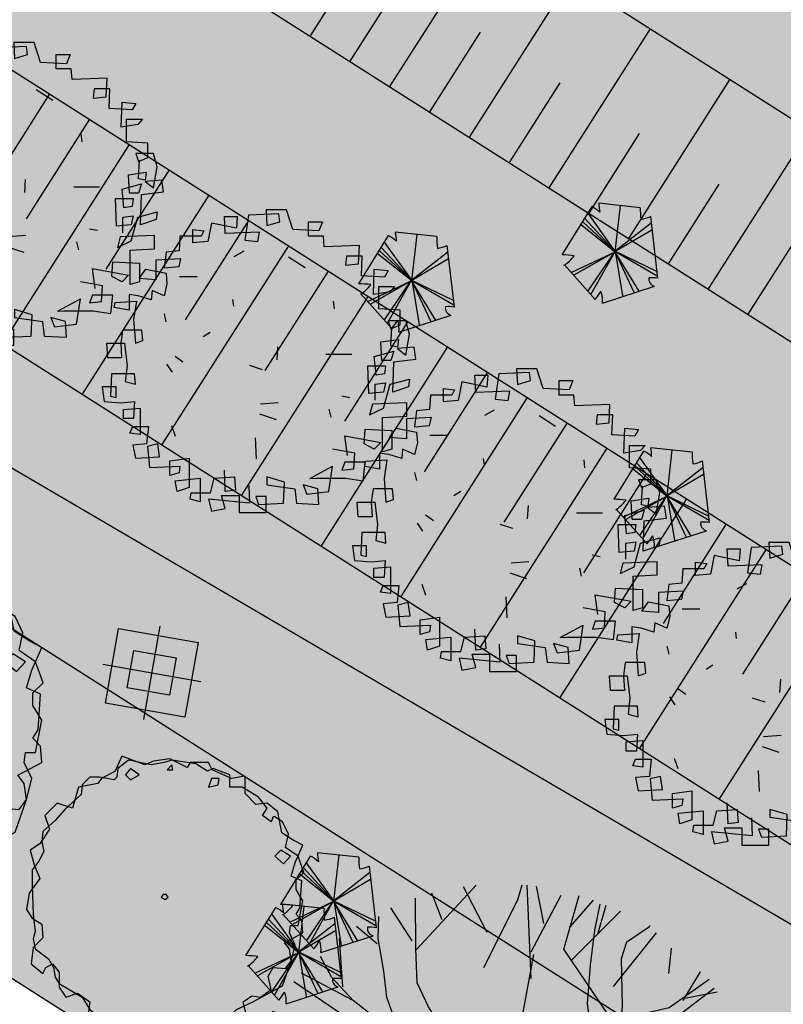
# Model space of a CAD drawing. Extents: x 165 to 2451, y -543 to 1531.
# Drawn here: x 1158 to 1175, y 596 to 617 of the extents above; entities that cross this region are included whole.
import ezdxf

# ---------------------------------------------------------------- set-up
doc = ezdxf.new("R2010")
doc.units = 0
doc.layers.get('0').update_dxf_attribs({"linetype": 'CONTINUOUS'})
for name, color, linetype in [('01', 1, 'CONTINUOUS'), ('02', 2, 'CONTINUOUS'), ('03', 3, 'CONTINUOUS'), ('BEBEDOUROS', 140, 'CONTINUOUS'), ('COR-GRAMA', 83, 'CONTINUOUS'), ('COR-SAIBRO', 43, 'CONTINUOUS'), ('FLORIFERAS', 220, 'CONTINUOUS'), ('FUTIFERAS', 40, 'CONTINUOUS'), ('IMAGEM_RASTER', 8, 'CONTINUOUS'), ('MONUMENTAIS', 120, 'CONTINUOUS'), ('PISTA', 5, 'CONTINUOUS'), ('POSTE_5', 2, 'CONTINUOUS'), ('PROJETO_INTERSEÇÃO', 140, 'CONTINUOUS'), ('TALUDE', 5, 'CONTINUOUS'), ('ÁRVORESAREMOVER', 73, 'CONTINUOUS')]:
    doc.layers.add(name, color=color, linetype=linetype)
doc.styles.add('ATTR', font='romans.shx', dxfattribs={"width": 0.8, "height": 0.7})
picture_1 = doc.add_image_def('image1.jpg', size_in_pixel=(6886, 3383))

# ---------------------------------------------------------------- blocks, each defined once
blk = doc.blocks.new('POSTE_5M')
at = {"layer": 'POSTE_5'}
blk.add_hatch(color=256, dxfattribs=at).paths.add_polyline_path([(-0.455, 0.399), (0.455, 0.399), (0.455, -0.405), (-0.455, -0.405)])
for p, q in [((0, 0.999), (0, -1.005)), ((-1.055, -0.003), (1.055, -0.003))]:
    blk.add_line(p, q, dxfattribs=at)
for points in [[(-0.855, 0.799), (0.855, 0.799), (0.855, -0.805), (-0.855, -0.805)], [(-0.455, 0.399), (0.455, 0.399), (0.455, -0.405), (-0.455, -0.405)]]:
    blk.add_lwpolyline(points, close=True, dxfattribs=at)
blk = doc.blocks.new('POSTE5M')
at = {"layer": 'BEBEDOUROS'}
blk.add_blockref('POSTE_5M', (0, 0.003), dxfattribs=at)
blk = doc.blocks.new('MONUMETAL')
at = {"layer": 'MONUMENTAIS'}
for p, q in [((-0.94, 2.117), (-0.303, 2.806)), ((-0.185, 2.302), (-0.438, 2.79)), ((0.146, 2.65), (0.192, 2.811)), ((0.288, 1.804), (0.244, 2.806)), ((0.423, 2.398), (0.343, 2.795)), ((-0.947, 2.13), (-0.951, 2.668)), ((-0.666, 2.435), (-0.776, 2.721)), ((-0.22, 1.924), (0.146, 2.65)), ((0.288, 2.094), (0.607, 2.702)), ((0.637, 2.122), (0.801, 2.697)), ((0.703, 2.356), (0.954, 2.646)), ((-0.987, 2.21), (-1.216, 2.564)), ((1.024, 2.603), (0.965, 2.326)), ((1, 2.284), (1.092, 2.592)), ((-1.349, 2.471), (-1.356, 2.235)), ((0.722, 2.006), (1.244, 2.528)), ((-1.363, 2.18), (-1.582, 2.366)), ((0.965, 2.326), (0.918, 1.95)), ((1.31, 2.201), (1.554, 2.364)), ((1.554, 2.364), (1.562, 2.379)), ((-1.73, 1.717), (-1.764, 2.235)), ((-1.356, 2.235), (-1.293, 1.886)), ((1.169, 1.722), (1.629, 2.295)), ((-0.935, 1.761), (-0.947, 2.13)), ((1.114, 1.416), (0.637, 2.122)), ((1.253, 2.021), (1.31, 2.201)), ((1.761, 1.86), (1.789, 2.133)), ((-1.848, 1.818), (-1.967, 2.042)), ((0.021, 0.472), (0.317, 2.065)), ((1.266, 1.507), (1.253, 2.021)), ((0.918, 1.95), (0.886, 1.538)), ((-1.626, 1.574), (-2.173, 1.866)), ((-1.617, 1.572), (-1.848, 1.818)), ((-1.293, 1.886), (-1.26, 1.606)), ((1.764, 1.497), (2.195, 1.8)), ((1.914, 1.572), (2.102, 1.878)), ((-1.502, 1.263), (-2.255, 1.771)), ((-0.812, 1.505), (-0.935, 1.761)), ((1.825, 1.383), (2.247, 1.705)), ((-1.26, 1.606), (-1.185, 1.402)), ((1.896, 1.59), (2.279, 1.663)), ((-1.353, 1.364), (-1.617, 1.572)), ((-0.612, 1.188), (-0.812, 1.505)), ((0.886, 1.538), (0.916, 1.303)), ((1.213, 1.018), (1.266, 1.507)), ((1.517, 1.441), (1.764, 1.497)), ((-1.921, 1.278), (-2.482, 1.455)), ((-1.185, 1.402), (-1.002, 1.179)), ((1.296, 1.127), (1.814, 1.372)), ((-1.932, 1.282), (-2.696, 1.036)), ((-2.316, 1.184), (-2.539, 1.358)), ((-1.671, 1.203), (-1.921, 1.278)), ((-1.077, 1.122), (-1.353, 1.364)), ((0.916, 1.303), (0.74, 1.116)), ((2.169, 0.976), (2.451, 1.361)), ((-1.391, 1.064), (-1.671, 1.203)), ((-1.502, 1.263), (-1.36, 1.128)), ((-1.002, 1.179), (-0.823, 0.977)), ((-0.274, 0.79), (-0.612, 1.188)), ((2.313, 1.172), (2.537, 1.251)), ((-1.042, 0.828), (-1.391, 1.064)), ((-1.36, 1.128), (-1.154, 1.011)), ((-0.837, 0.856), (-1.077, 1.122)), ((0.74, 1.116), (0.591, 0.922)), ((-2.367, 0.812), (-2.712, 0.998)), ((-1.716, 0.935), (-2.609, 1.051)), ((-1.154, 1.011), (-1.019, 0.847)), ((-0.823, 0.977), (-0.696, 0.784)), ((1.169, 0.593), (1.213, 1.018)), ((1.988, 0.574), (2.169, 0.976)), ((2.196, 0.946), (2.446, 0.983)), ((2.353, 0.992), (2.708, 0.843)), ((2.446, 0.983), (2.637, 1.035)), ((2.544, 0.904), (2.659, 0.978)), ((-2.625, 0.675), (-2.758, 0.873)), ((-1.716, 0.935), (-1.537, 0.837)), ((-1.019, 0.847), (-0.881, 0.744)), ((-0.809, 0.746), (-0.837, 0.856)), ((0.591, 0.922), (0.493, 0.624)), ((-2.454, 0.613), (-2.8, 0.74)), ((-2.004, 0.568), (-2.367, 0.812)), ((-1.537, 0.837), (-1.348, 0.792)), ((-1.348, 0.792), (-1.142, 0.664)), ((-0.741, 0.591), (-1.042, 0.828)), ((-0.881, 0.744), (-0.809, 0.746)), ((-0.696, 0.784), (-0.611, 0.624)), ((-0.07, 0.564), (-0.274, 0.79)), ((-1.387, 0.708), (-1.692, 0.61)), ((-1.232, 0.625), (-1.387, 0.708)), ((-1.142, 0.664), (-0.986, 0.528)), ((2.229, -0.426), (2.745, 0.724)), ((-2.454, 0.613), (-2.845, 0.565)), ((-2.22, 0.188), (-2.454, 0.613)), ((-2.002, 0.536), (-2.394, 0.449)), ((-1.692, 0.61), (-2.002, 0.536)), ((-1.008, 0.458), (-1.232, 0.625)), ((-0.986, 0.528), (-0.749, 0.408)), ((-0.638, 0.399), (-0.741, 0.591)), ((-0.611, 0.624), (-0.433, 0.415)), ((0.018, 0.327), (-0.07, 0.564)), ((0.493, 0.624), (0.387, 0.312)), ((1.113, 0.299), (1.169, 0.593)), ((1.842, -0.042), (1.988, 0.574)), ((-2.394, 0.449), (-2.856, 0.514)), ((-0.939, 0.356), (-1.008, 0.458)), ((2.604, 0.391), (2.801, 0.488)), ((-2.911, 0.081), (-0.998, 0.365)), ((-0.998, 0.365), (-0.939, 0.356)), ((-0.749, 0.408), (-0.638, 0.399)), ((-0.433, 0.415), (-0.283, 0.223)), ((0.225, -0.061), (0.018, 0.327)), ((2.695, 0.229), (2.827, 0.333)), ((-2.598, 0.136), (-2.894, 0.283)), ((-1.256, 0.227), (-1.546, 0.179)), ((-1.102, 0.256), (-1.256, 0.227)), ((-0.781, 0.243), (-1.102, 0.256)), ((-0.57, 0.179), (-0.781, 0.243)), ((-0.283, 0.223), (-0.135, 0.074)), ((0.387, 0.312), (0.331, 0.124)), ((1.033, 0.114), (1.113, 0.299)), ((2.547, 0.182), (2.836, 0.264)), ((2.604, 0.218), (2.849, 0.12)), ((-2.42, 0.148), (-2.914, -0.134)), ((-1.722, 0.122), (-2.115, -0.064)), ((-1.546, 0.179), (-1.722, 0.122)), ((-0.345, 0.058), (-0.57, 0.179)), ((0.331, 0.124), (0.372, 0.003)), ((0.656, 0), (1.033, 0.114)), ((-1.728, 0.094), (-1.896, -0.102)), ((-0.133, -0.115), (-0.345, 0.058)), ((-0.135, 0.074), (0, 0)), ((0, 0), (0.107, -0.126)), ((0.372, 0.003), (0.656, 0)), ((-2.115, -0.064), (-2.895, -0.407)), ((-1.896, -0.102), (-2.204, -0.323)), ((0.265, -0.234), (0.225, -0.061)), ((0.382, -0.251), (0.944, -0.097)), ((0.944, -0.097), (1.21, -0.035)), ((1.797, -0.622), (1.842, -0.042)), ((2.811, -0.091), (2.679, -0.106)), ((-1.451, -0.192), (-2.78, -0.939)), ((-0.503, -0.377), (-1.451, -0.192)), ((-0.009, -0.289), (-0.133, -0.115)), ((0.107, -0.126), (0.265, -0.234)), ((2.517, -0.172), (2.251, -0.407)), ((2.679, -0.106), (2.517, -0.172)), ((-2.434, -0.219), (-2.898, -0.23)), ((-0.069, -0.341), (-0.009, -0.289)), ((0.208, -0.285), (0.382, -0.251)), ((0.335, -0.463), (0.208, -0.285)), ((-2.397, -0.415), (-2.884, -0.487)), ((-2.204, -0.323), (-2.838, -0.728)), ((-0.821, -0.382), (-0.651, -0.39)), ((-0.651, -0.39), (-0.385, -0.366)), ((-0.385, -0.366), (-0.155, -0.359)), ((-0.155, -0.359), (-0.069, -0.341)), ((2.251, -0.407), (1.939, -0.763)), ((-2.714, -0.506), (-2.873, -0.559)), ((-2.493, -0.618), (-2.714, -0.506)), ((-1.081, -0.455), (-1.831, -0.774)), ((-0.682, -0.54), (-1.081, -0.455)), ((-0.049, -0.538), (0.051, -0.458)), ((0.051, -0.458), (0.293, -0.608)), ((0.65, -0.714), (0.335, -0.463)), ((2.161, -1.071), (2.851, -0.434)), ((-2.493, -0.618), (-2.812, -0.831)), ((-1.954, -0.672), (-2.493, -0.618)), ((-0.287, -0.55), (-0.682, -0.54)), ((-0.31, -0.785), (-0.208, -0.624)), ((-0.208, -0.624), (-0.287, -0.55)), ((-0.102, -0.726), (-0.049, -0.538)), ((0.293, -0.608), (0.549, -0.907)), ((1.134, -0.531), (0.873, -0.663)), ((1.805, -0.554), (1.134, -0.531)), ((1.249, -0.714), (1.616, -0.534)), ((1.616, -0.534), (2.421, -0.661)), ((2.124, -0.649), (1.805, -0.554)), ((2.94, -0.56), (2.666, -0.641)), ((-1.469, -0.657), (-1.922, -0.699)), ((-0.18, -1.046), (-0.102, -0.726)), ((0.873, -0.663), (0.65, -0.714)), ((0.869, -0.82), (1.249, -0.714)), ((2.666, -0.641), (2.124, -0.649)), ((2.421, -0.661), (2.866, -0.718)), ((2.866, -0.718), (2.912, -0.718)), ((-1.831, -0.774), (-2.249, -0.938)), ((-0.491, -1.058), (-0.31, -0.785)), ((0.81, -0.911), (0.869, -0.82)), ((2.48, -0.797), (2.766, -0.907)), ((-2.249, -0.938), (-2.293, -0.949)), ((0.549, -0.907), (0.517, -1.106)), ((0.948, -1.042), (0.81, -0.911)), ((-0.258, -1.351), (-0.18, -1.046)), ((1.19, -1.263), (0.948, -1.042)), ((-0.767, -1.326), (-0.491, -1.058)), ((0.517, -1.106), (0.406, -1.384)), ((0.526, -1.338), (0.74, -1.158)), ((0.74, -1.158), (1.023, -1.327)), ((2.254, -1.118), (2.609, -1.347)), ((-2.38, -1.184), (-2.475, -1.279)), ((1.524, -1.456), (1.19, -1.263)), ((-2.493, -1.316), (-2.64, -1.296)), ((-2.475, -1.279), (-2.568, -1.437)), ((-2.1, -1.29), (-2.541, -1.487)), ((-1.304, -1.28), (-1.793, -1.576)), ((-0.949, -1.409), (-0.767, -1.326)), ((-0.236, -1.594), (-0.258, -1.351)), ((0.362, -1.708), (0.526, -1.338)), ((1.023, -1.327), (1.239, -1.571)), ((-1.059, -1.524), (-0.949, -1.409)), ((0.406, -1.384), (0.215, -1.766)), ((1.72, -1.491), (1.524, -1.456)), ((-1.793, -1.576), (-2.283, -1.689)), ((-1.795, -1.578), (-2.002, -2.171)), ((-1.37, -1.794), (-1.059, -1.524)), ((1.239, -1.571), (1.404, -1.772)), ((1.855, -1.576), (1.72, -1.491)), ((2.222, -1.762), (1.855, -1.576)), ((2.225, -1.494), (2.411, -1.714)), ((-2.036, -1.632), (-2.253, -1.904)), ((-0.189, -1.846), (-0.236, -1.594)), ((-2.283, -1.689), (-2.401, -1.704)), ((0.215, -1.766), (-0.003, -2.206)), ((0.3, -1.984), (0.362, -1.708)), ((1.404, -1.772), (1.395, -2.082)), ((1.619, -1.758), (1.911, -2.304)), ((2.405, -1.866), (2.222, -1.762)), ((-1.522, -1.939), (-1.37, -1.794)), ((-0.34, -2.029), (-0.189, -1.846)), ((1.762, -1.862), (2.279, -1.895)), ((-1.91, -1.932), (-2.147, -2.026)), ((0.366, -2.124), (0.3, -1.984)), ((-1.793, -2.049), (-1.974, -2.198)), ((-1.2, -2.089), (-1.381, -2.221)), ((-0.534, -2.393), (-0.34, -2.029)), ((1.327, -2.064), (1.081, -2.828)), ((1.395, -2.082), (1.368, -2.552)), ((-1.015, -2.183), (-1.345, -2.634)), ((-0.003, -2.206), (-0.29, -2.633)), ((0.355, -2.587), (0.366, -2.124)), ((-1.381, -2.221), (-1.822, -2.327)), ((-1.624, -2.305), (-1.694, -2.423)), ((-1.479, -2.222), (-1.563, -2.51)), ((-0.592, -2.417), (-0.833, -2.702)), ((-0.697, -2.735), (-0.534, -2.393)), ((-1.208, -2.443), (-1.469, -2.566)), ((-0.891, -2.531), (-0.747, -2.86)), ((0.115, -2.451), (-0.112, -2.596)), ((1.229, -2.447), (1.403, -2.671)), ((-1.044, -2.599), (-1.1, -2.745)), ((-0.855, -2.622), (-0.979, -2.79)), ((-0.112, -2.596), (-0.538, -2.906)), ((-0.29, -2.633), (-0.339, -2.815)), ((-0.137, -2.603), (-0.237, -2.943)), ((0.385, -2.842), (0.355, -2.587)), ((0.658, -2.585), (0.61, -2.977)), ((0.658, -2.585), (0.784, -2.932)), ((1.368, -2.552), (1.347, -2.775)), ((-0.833, -2.702), (-0.862, -2.828)), ((-0.796, -3.001), (-0.697, -2.735)), ((-0.181, -2.734), (-0.393, -2.928)), ((-0.339, -2.815), (-0.221, -3.084)), ((0.474, -2.925), (0.385, -2.842)), ((0.72, -2.756), (0.918, -2.889)), ((0.527, -3.024), (0.474, -2.925)), ((0.53, -3.055), (0.527, -3.024)), ((-0.221, -3.084), (-0.222, -3.101))]:
    blk.add_line(p, q, dxfattribs=at)
blk = doc.blocks.new('ARV01P')
for p, q in [((-0.1186, 0.4427), (-0.0804, 0.4427)), ((-0.1158, 0.392), (-0.1186, 0.4427)), ((-0.0804, 0.4427), (-0.0831, 0.4076)), ((-0.0477, 0.4466), (-0.0586, 0.3726)), ((0.0422, 0.4504), (-0.0477, 0.4466)), ((0.0041, 0.4621), (0.0068, 0.4154)), ((0.064, 0.4621), (0.0041, 0.4621)), ((0.045, 0.4271), (0.0422, 0.4504)), ((0.0831, 0.4037), (0.064, 0.4621)), ((-0.1567, 0.4232), (-0.1676, 0.3687)), ((-0.0831, 0.4076), (-0.1567, 0.4232)), ((0.0068, 0.4154), (0.045, 0.4271)), ((0.1295, 0.4271), (0.1703, 0.4271)), ((0.1295, 0.3842), (0.1295, 0.4271)), ((0.1703, 0.4271), (0.1594, 0.3998)), ((-0.2494, 0.3842), (-0.2521, 0.3414)), ((-0.1867, 0.3842), (-0.2494, 0.3842)), ((-0.2112, 0.4037), (-0.1785, 0.3998)), ((-0.2112, 0.3648), (-0.2112, 0.4037)), ((-0.1785, 0.3998), (-0.1867, 0.3842)), ((-0.015, 0.3959), (-0.1158, 0.392)), ((-0.0204, 0.3687), (-0.015, 0.3959)), ((0.1594, 0.3998), (0.0831, 0.4037)), ((0.1731, 0.3842), (0.1295, 0.3842)), ((0.1758, 0.3531), (0.1731, 0.3842)), ((-0.1676, 0.3687), (-0.2112, 0.3648)), ((-0.0586, 0.3726), (-0.0204, 0.3687)), ((0.2793, 0.357), (0.1758, 0.3531)), ((0.2766, 0.3025), (0.2793, 0.357)), ((-0.2903, 0.3375), (-0.2957, 0.2908)), ((-0.2521, 0.3414), (-0.2903, 0.3375)), ((-0.0892, 0.3249), (-0.0606, 0.3413)), ((0.0705, 0.324), (0.1189, 0.2925)), ((0.2412, 0.3258), (0.2385, 0.2986)), ((0.2875, 0.3258), (0.2412, 0.3258)), ((0.2848, 0.2674), (0.2875, 0.3258)), ((-0.2466, 0.318), (-0.3202, 0.3141)), ((-0.3202, 0.3141), (-0.3202, 0.2557)), ((-0.2957, 0.2908), (-0.2521, 0.2947)), ((-0.2521, 0.2947), (-0.2466, 0.318)), ((0.2385, 0.2986), (0.2766, 0.3025)), ((-0.3693, 0.2596), (-0.3502, 0.2869)), ((-0.3502, 0.2869), (-0.2903, 0.2752)), ((-0.2903, 0.2752), (-0.2875, 0.244)), ((-0.2507, 0.2658), (-0.1989, 0.2658)), ((0.3529, 0.2635), (0.2848, 0.2674)), ((0.3202, 0.2129), (0.323, 0.2869)), ((0.323, 0.2869), (0.3638, 0.283)), ((0.3638, 0.283), (0.3529, 0.2635)), ((-0.3202, 0.2557), (-0.3693, 0.2596)), ((-0.2875, 0.244), (-0.2957, 0.209)), ((0.3366, 0.2362), (0.3829, 0.2362)), ((0.3366, 0.17), (0.3366, 0.2362)), ((0.3829, 0.2362), (0.3693, 0.2207)), ((-0.372, 0.209), (-0.3993, 0.2129)), ((-0.3993, 0.2129), (-0.3993, 0.1661)), ((-0.3339, 0.1973), (-0.372, 0.209)), ((-0.3311, 0.2246), (-0.3339, 0.1973)), ((-0.2957, 0.209), (-0.3311, 0.2246)), ((0.3693, 0.2207), (0.3202, 0.2129)), ((-0.4429, 0.1739), (-0.4401, 0.1895)), ((-0.4401, 0.1895), (-0.3775, 0.1934)), ((-0.3775, 0.1934), (-0.3856, 0.1389)), ((-0.0905, 0.1784), (-0.0932, 0.1979)), ((0.2058, 0.17), (0.203, 0.1934)), ((-0.3993, 0.1661), (-0.4429, 0.1739)), ((-0.296, 0.1559), (-0.2905, 0.1325)), ((0.3993, 0.1661), (0.3366, 0.17)), ((0.3993, 0.1233), (0.3993, 0.1661)), ((-0.3856, 0.1389), (-0.3802, 0.0688)), ((0.3638, 0.135), (0.372, 0.1116)), ((0.4156, 0.135), (0.3638, 0.135)), ((0.372, 0.1116), (0.3993, 0.1233)), ((0.4265, 0.096), (0.4156, 0.135)), ((-0.4183, 0.1077), (-0.4238, 0.0688)), ((-0.3611, 0.1077), (-0.4183, 0.1077)), ((-0.3584, 0.0766), (-0.3611, 0.1077)), ((-0.1602, 0.1004), (-0.1805, 0.0875)), ((0.372, 0.061), (0.3747, 0.1155)), ((0.4156, 0.0337), (0.4265, 0.096)), ((-0.4647, 0.0688), (-0.4129, 0.0688)), ((-0.4619, 0.0259), (-0.4647, 0.0688)), ((-0.4238, 0.0688), (-0.4211, 0.0259)), ((-0.4129, 0.0688), (-0.4047, 0.0026)), ((-0.3802, 0.0688), (-0.3584, 0.0766)), ((0.0365, 0.02), (0.0393, 0.0589)), ((0.342, 0.0727), (0.3938, 0.0805)), ((0.3448, 0.0182), (0.342, 0.0727)), ((0.3911, 0.0571), (0.372, 0.061)), ((0.3938, 0.0805), (0.3911, 0.0571)), ((-0.2635, 0.0314), (-0.2406, 0.0144)), ((0.1807, 0.0373), (0.257, 0.0373)), ((0.323, 0.0298), (0.3802, 0.0454)), ((0.3284, -0.0247), (0.323, 0.0298)), ((0.3802, 0.0454), (0.372, 0.0182)), ((0.4401, 0.0571), (0.3911, 0.0532)), ((0.3911, 0.0532), (0.4156, 0.0337)), ((0.4456, 0.022), (0.4401, 0.0571)), ((-0.4211, 0.0259), (-0.4619, 0.0259)), ((-0.4047, 0.0026), (-0.4102, -0.0442)), ((-0.2886, 0.007), (-0.2722, -0.0164)), ((-0.0066, -0.0091), (-0.0437, 0.003)), ((0.3039, 0.0026), (0.3557, 0.0026)), ((0.3066, -0.0792), (0.3039, 0.0026)), ((0.372, 0.0182), (0.3448, 0.0182)), ((0.3557, 0.0026), (0.3529, -0.0208)), ((0.3775, -0.0753), (0.3802, 0.0143)), ((0.3802, 0.0143), (0.4456, 0.022)), ((-0.451, -0.0208), (-0.4538, -0.087)), ((-0.3829, -0.0208), (-0.451, -0.0208)), ((-0.3802, -0.0519), (-0.3829, -0.0208)), ((0.3529, -0.0208), (0.3284, -0.0247)), ((-0.4102, -0.0442), (-0.3802, -0.0519)), ((0.3257, -0.0519), (0.3557, -0.0481)), ((0.3257, -0.0987), (0.3257, -0.0519)), ((0.3557, -0.0481), (0.3502, -0.0753)), ((0.3502, -0.122), (0.3693, -0.0519)), ((0.3693, -0.0519), (0.4265, -0.0364)), ((0.4265, -0.0364), (0.4238, -0.0597)), ((-0.4783, -0.0597), (-0.4728, -0.1026)), ((-0.4374, -0.0597), (-0.4783, -0.0597)), ((-0.4538, -0.087), (-0.4374, -0.0909)), ((-0.4374, -0.0909), (-0.4374, -0.0597)), ((0.227, -0.0863), (0.2506, -0.0908)), ((0.3502, -0.0753), (0.3066, -0.0792)), ((0.4238, -0.0597), (0.3775, -0.0753)), ((-0.4728, -0.1026), (-0.4238, -0.1065)), ((-0.4238, -0.1065), (-0.3829, -0.1026)), ((-0.3829, -0.1026), (-0.3856, -0.1532)), ((-0.0117, -0.1095), (0.0401, -0.1056)), ((0.3175, -0.1104), (0.3093, -0.1415)), ((0.4183, -0.1065), (0.3175, -0.1104)), ((0.4183, -0.1454), (0.4183, -0.1065)), ((-0.4156, -0.1259), (-0.3666, -0.122)), ((-0.4156, -0.1532), (-0.4156, -0.1259)), ((-0.3666, -0.122), (-0.3666, -0.1999)), ((-0.0154, -0.1394), (0.034, -0.1556)), ((0.1894, -0.1255), (0.1948, -0.1488)), ((0.3093, -0.1415), (0.3502, -0.122)), ((-0.3856, -0.1532), (-0.4156, -0.1532)), ((-0.2744, -0.1732), (-0.2635, -0.2043)), ((0.3475, -0.1493), (0.4183, -0.1454)), ((0.3475, -0.2506), (0.3475, -0.1493)), ((-0.3965, -0.196), (-0.3884, -0.1766)), ((-0.3666, -0.1999), (-0.3965, -0.196)), ((-0.3884, -0.1766), (-0.342, -0.1766)), ((-0.342, -0.1766), (-0.3475, -0.2272)), ((0.293, -0.2272), (0.2957, -0.1844)), ((0.2957, -0.1844), (0.3747, -0.1883)), ((0.3747, -0.1883), (0.3747, -0.2428)), ((-0.3475, -0.2272), (-0.3884, -0.2311)), ((-0.3884, -0.2311), (-0.3802, -0.27)), ((-0.3148, -0.2272), (-0.3448, -0.235)), ((-0.3093, -0.2661), (-0.3148, -0.2272)), ((-0.0237, -0.2722), (-0.0264, -0.2099)), ((0.2357, -0.2038), (0.342, -0.2233)), ((0.2439, -0.2622), (0.2357, -0.2038)), ((0.323, -0.2428), (0.293, -0.2272)), ((0.342, -0.2233), (0.323, -0.2428)), ((-0.3448, -0.235), (-0.3393, -0.2973)), ((0.2657, -0.2545), (0.2003, -0.2428)), ((0.263, -0.3012), (0.2657, -0.2545)), ((0.3747, -0.2428), (0.3475, -0.2506)), ((-0.3802, -0.27), (-0.3093, -0.2661)), ((-0.2793, -0.2778), (-0.2221, -0.27)), ((-0.2793, -0.3207), (-0.2793, -0.2778)), ((-0.2221, -0.27), (-0.2221, -0.3557)), ((0.2357, -0.2817), (0.2276, -0.3051)), ((0.2957, -0.2817), (0.2357, -0.2817)), ((0.2902, -0.3362), (0.2957, -0.2817)), ((-0.3393, -0.2973), (-0.2494, -0.2934)), ((-0.2521, -0.3129), (-0.2793, -0.3207)), ((-0.2494, -0.2934), (-0.2521, -0.3129)), ((-0.1158, -0.3674), (-0.1186, -0.3051)), ((0.1327, -0.3294), (0.2003, -0.2934)), ((0.1894, -0.3674), (0.2003, -0.2934)), ((0.2276, -0.3051), (0.263, -0.3012)), ((-0.263, -0.3362), (-0.1894, -0.3285)), ((-0.2575, -0.3674), (-0.263, -0.3362)), ((-0.1894, -0.3285), (-0.1894, -0.3986)), ((-0.1594, -0.3713), (-0.1485, -0.3285)), ((-0.1485, -0.3285), (-0.0886, -0.3246)), ((-0.0886, -0.3246), (-0.0859, -0.3635)), ((0.0068, -0.3246), (0.0068, -0.3479)), ((0.0586, -0.3401), (0.0068, -0.3246)), ((0.0068, -0.3479), (0.0886, -0.3596)), ((0.0559, -0.4025), (0.0586, -0.3401)), ((0.1131, -0.3479), (0.124, -0.3752)), ((0.1567, -0.3596), (0.1131, -0.3479)), ((0.1327, -0.3294), (0.1513, -0.3285)), ((0.1513, -0.3285), (0.2385, -0.3285)), ((0.2385, -0.3285), (0.2902, -0.3362)), ((-0.2221, -0.3557), (-0.2575, -0.3674)), ((-0.2194, -0.3908), (-0.2167, -0.3713)), ((-0.2167, -0.3713), (-0.1594, -0.3713)), ((-0.0859, -0.3635), (-0.1158, -0.3674)), ((-0.0464, -0.3497), (-0.045, -0.4025)), ((0.0886, -0.3596), (0.094, -0.4025)), ((0.124, -0.3752), (0.1894, -0.3674)), ((0.1594, -0.4063), (0.1567, -0.3596)), ((-0.1894, -0.3986), (-0.2194, -0.3908)), ((-0.1649, -0.3908), (-0.1567, -0.4258)), ((-0.045, -0.4025), (-0.1649, -0.3908)), ((-0.1267, -0.3791), (-0.0749, -0.3791)), ((-0.1158, -0.418), (-0.1267, -0.3791)), ((-0.0749, -0.3791), (-0.0749, -0.4297)), ((-0.0259, -0.383), (-0.0177, -0.4063)), ((0.0041, -0.383), (-0.0259, -0.383)), ((-0.0177, -0.4063), (0.0559, -0.4025)), ((0.0041, -0.4297), (0.0041, -0.383)), ((0.094, -0.4025), (0.1594, -0.4063)), ((-0.1567, -0.4258), (-0.1158, -0.418)), ((-0.0749, -0.4297), (0.0041, -0.4297))]:
    blk.add_line(p, q)
blk = doc.blocks.new('ÁRVORE-2')
for points in [[(-42.122, 39.273), (-48.929, 41.455), (-54.46, 36), (-52.333, 30), (-56.588, 23.455), (-60.842, 20.727), (-59.14, 14.182), (-56.588, 8.182), (-61.268, 1.637), (-62.544, -5.454), (-59.991, -9.273), (-55.737, -12), (-55.311, -18), (-59.566, -22.363), (-60.417, -29.454), (-55.311, -33.818), (-54.035, -31.091), (-51.057, -29.454), (-48.078, -33.273), (-48.078, -39.818), (-45.1, -44.181), (-39.994, -42.545), (-34.463, -46.363), (-35.314, -51.818), (-27.656, -56.727), (-24.677, -53.454), (-20.848, -55.091), (-20.848, -57.818), (-18.295, -58.363), (-13.19, -58.363), (-9.36, -63.273), (-2.553, -62.181), (0, -59.454), (7.658, -60.545), (14.466, -62.181), (17.019, -58.909), (22.55, -53.454), (27.655, -54.545), (34.463, -51.818), (33.186, -46.363), (37.016, -43.636), (40.845, -44.181), (45.525, -40.909), (44.249, -34.909), (46.376, -31.091), (51.907, -31.636), (54.46, -28.363), (53.609, -22.909), (51.482, -20.181), (59.566, -15.818), (59.14, -10.363), (56.587, -7.636), (58.289, -4.909), (59.14, 7.091), (54.46, 9.273), (56.162, 15.273), (59.566, 22.909), (55.311, 25.091), (50.205, 28.364), (48.503, 37.637), (43.823, 41.455), (38.718, 40.909), (34.037, 45.819), (34.037, 53.455), (28.081, 52.364), (19.571, 56.182), (17.87, 59.455), (9.786, 59.455), (8.509, 57.273), (0.851, 61.091), (-6.382, 60), (-10.211, 58.364), (-20.423, 62.182), (-23.401, 55.637), (-29.358, 52.364), (-31.059, 50.182), (-39.569, 48.546)], [(-49.78, 33.819), (-55.311, 28.909), (-55.737, 24.546), (-54.886, 20.182), (-57.013, 15.819), (-59.991, 12), (-59.991, 4.909), (-59.566, -7.636), (-58.715, -15.273), (-59.566, -18.545), (-58.715, -22.909), (-52.758, -27.273), (-50.631, -31.091), (-49.78, -35.454), (-48.078, -38.181), (-37.867, -44.181), (-34.463, -49.636), (-30.208, -53.454), (-23.401, -56.181), (-20.848, -56.727), (-10.637, -58.363), (-4.255, -62.727), (4.68, -61.091), (8.935, -57.818), (16.168, -57.273), (21.699, -57.818), (30.208, -49.636), (37.441, -46.363), (50.631, -39.273), (54.46, -28.363), (56.162, -21.273), (53.609, -15.818), (54.035, -12.545), (57.438, -12.545), (59.566, -1.636), (56.587, 3.273), (56.587, 7.637), (59.991, 10.909), (57.438, 18), (51.907, 21.819), (53.183, 27.819), (50.631, 33.273), (47.227, 35.455), (46.376, 35.455), (45.525, 33.273), (41.696, 36), (43.823, 39.273), (39.994, 44.182), (32.761, 48.546), (27.23, 48.546), (27.23, 54), (19.997, 56.727), (17.444, 55.637), (12.339, 58.909), (1.702, 60.546), (-1.702, 59.455), (-7.233, 58.364), (-17.444, 60.546), (-22.125, 56.727), (-22.55, 52.909), (-23.826, 51.819), (-30.208, 52.909), (-34.463, 52.909), (-37.867, 49.637), (-38.292, 45.273), (-45.525, 38.727)], [(-16.593, 56.727), (-18.721, 54), (-16.593, 51.819), (-12.764, 54)], [(1.702, 58.364), (-0.426, 56.182), (2.127, 56.182)], [(22.55, 52.364), (19.146, 52.364), (17.87, 48.546), (22.124, 49.637)], [(54.035, 18), (49.78, 20.727), (47.227, 18), (51.056, 14.727)], [(-1.276, -1.091), (0, 0), (-0.851, 1.091), (-2.128, 1.091), (-2.978, 0)]]:
    blk.add_lwpolyline(points, close=True)
at = {"style": 'ATTR', "width": 0.8, "flags": 9}
blk.add_attdef('ESTCODE', (0, 0), '', height=0.7, dxfattribs=at)
blk = doc.blocks.new('AP_PENTAGONO')
for p, q in [((-0.423, 0.95), (-1.055, -0.074)), ((0.606, 0.928), (-0.274, 1.021)), ((0.074, -0.006), (0.186, 0.975)), ((0.074, -0.006), (-0.611, 0.629)), ((-0.571, 0.699), (0.084, -0.005)), ((0.084, -0.005), (-0.502, 0.81)), ((0.978, -0.568), (0.828, 0.74)), ((-0.66, 0.579), (0.074, -0.006)), ((0.839, 0.6), (0.074, 0.004)), ((0.074, 0.004), (0.85, 0.46)), ((0.064, 0.004), (0.967, -0.518)), ((0.956, -0.429), (0.064, 0.004)), ((0.074, 0.004), (0.231, -0.944)), ((-0.842, -0.442), (0.074, -0.006)), ((0.074, -0.006), (-0.802, -0.502)), ((-0.5, -0.839), (0.064, -0.006)), ((0.064, -0.006), (-0.449, -0.919)), ((0.074, -0.015), (0.47, -0.862)), ((0.58, -0.841), (0.074, -0.015)), ((-1.003, -0.284), (-0.348, -1.018)), ((-0.198, -1.097), (0.909, -0.739))]:
    blk.add_line(p, q)
for centre, radius, start, end in [((-0.687, 0.388), 0.621, 45.5827, 64.8578), ((2.551, 1.244), 2.834, 184.5163, 188.3775), ((2.111, 0.875), 1.505, 177.9648, 187.4921), ((0.491, 1.498), 0.829, 278.8218, 293.9447), ((-1.098, -2.585), 2.512, 83.0654, 89.0129), ((-1.43, 0.376), 0.789, 301.8552, 323.568), ((0.947, -0.582), 0.161, 171.8543, 256.4016), ((0.848, -1.324), 0.767, 80.3001, 94.5501), ((-1.826, 0.135), 1.875, 322.0405, 328.4001), ((-0.713, -1.036), 0.519, 353.2444, 21.3169)]:
    blk.add_arc(centre, radius, start, end)

msp = doc.modelspace()

# ---------------------------------------------------------------- hatches: boundary and pattern name
at = {"layer": 'COR-GRAMA'}
h = msp.add_hatch(color=256, dxfattribs=at)
h.dxf.hatch_style = 1
h.paths.add_polyline_path([(1144.799, 633.544), (1143.111, 634.617), (1140.965, 631.242), (1142.652, 630.169)])
h.paths.add_polyline_path([(1146.486, 632.471), (1144.799, 633.544), (1142.652, 630.169), (1144.34, 629.096)])
h.paths.add_polyline_path([(1148.174, 631.398), (1146.486, 632.471), (1144.34, 629.096), (1146.028, 628.022)])
h.paths.add_polyline_path([(1149.862, 630.325), (1148.174, 631.398), (1146.028, 628.022), (1147.715, 626.949)])
h.paths.add_polyline_path([(1151.549, 629.251), (1149.862, 630.325), (1147.715, 626.949), (1149.403, 625.876)])
h.paths.add_polyline_path([(1153.237, 628.178), (1151.549, 629.251), (1149.403, 625.876), (1151.091, 624.803)])
h.paths.add_polyline_path([(1156.613, 626.032), (1154.925, 627.105), (1152.779, 623.73), (1154.466, 622.657)])
h.paths.add_polyline_path([(1158.3, 624.959), (1156.613, 626.032), (1154.466, 622.657), (1156.154, 621.583)])
h.paths.add_polyline_path([(1154.925, 627.105), (1153.237, 628.178), (1151.091, 624.803), (1152.779, 623.73)])
h.paths.add_polyline_path([(1159.988, 623.886), (1158.3, 624.959), (1156.154, 621.583), (1157.842, 620.51)])
h.paths.add_polyline_path([(1161.676, 622.812), (1159.988, 623.886), (1157.842, 620.51), (1159.529, 619.437)])
h.paths.add_polyline_path([(1163.363, 621.739), (1161.676, 622.812), (1159.529, 619.437), (1161.217, 618.364)])
h.paths.add_polyline_path([(1165.051, 620.666), (1163.363, 621.739), (1161.217, 618.364), (1162.905, 617.291)])
h.paths.add_polyline_path([(1166.739, 619.593), (1165.051, 620.666), (1162.905, 617.291), (1164.592, 616.218)])
h.paths.add_polyline_path([(1170.114, 617.447), (1168.426, 618.52), (1166.28, 615.144), (1167.968, 614.071)])
h.paths.add_polyline_path([(1168.426, 618.52), (1166.739, 619.593), (1164.592, 616.218), (1166.28, 615.144)])
h.paths.add_polyline_path([(1171.802, 616.373), (1170.114, 617.447), (1167.968, 614.071), (1169.655, 612.998)])
h.paths.add_polyline_path([(1173.489, 615.3), (1171.802, 616.373), (1169.655, 612.998), (1171.343, 611.925)])
h.paths.add_polyline_path([(1175.177, 614.227), (1173.489, 615.3), (1171.343, 611.925), (1173.031, 610.852)])
h.paths.add_polyline_path([(1176.865, 613.154), (1175.177, 614.227), (1173.031, 610.852), (1174.719, 609.779)])
h.paths.add_polyline_path([(1178.553, 612.081), (1176.865, 613.154), (1174.719, 609.779), (1176.406, 608.705)])
h.paths.add_polyline_path([(1180.24, 611.008), (1178.553, 612.081), (1176.406, 608.705), (1178.094, 607.632)])
h.paths.add_polyline_path([(1181.928, 609.934), (1180.24, 611.008), (1178.094, 607.632), (1179.782, 606.559)])
h.paths.add_polyline_path([(1183.616, 608.861), (1181.928, 609.934), (1179.782, 606.559), (1181.469, 605.486)])
h.paths.add_polyline_path([(1185.303, 607.788), (1183.616, 608.861), (1181.469, 605.486), (1183.157, 604.413)])
h.paths.add_polyline_path([(1186.991, 606.715), (1185.303, 607.788), (1183.157, 604.413), (1184.845, 603.34)])
h.paths.add_polyline_path([(1188.679, 605.642), (1186.991, 606.715), (1184.845, 603.34), (1186.532, 602.266)])
h.paths.add_polyline_path([(1190.366, 604.569), (1188.679, 605.642), (1186.532, 602.266), (1188.22, 601.193)])
h = msp.add_hatch(color=256, dxfattribs=at)
h.dxf.hatch_style = 1
h.paths.add_polyline_path([(1157.383, 616.062), (1154.7, 611.842), (1156.388, 610.769), (1159.071, 614.989)])
h.paths.add_polyline_path([(1160.758, 613.915), (1159.071, 614.989), (1156.388, 610.769), (1158.075, 609.696)])
h.paths.add_polyline_path([(1162.446, 612.842), (1160.758, 613.915), (1158.075, 609.696), (1159.763, 608.623)])
h.paths.add_polyline_path([(1164.134, 611.769), (1162.446, 612.842), (1159.763, 608.623), (1161.451, 607.55)])
h.paths.add_polyline_path([(1165.821, 610.696), (1164.134, 611.769), (1161.451, 607.55), (1163.138, 606.477)])
h.paths.add_polyline_path([(1169.197, 608.549), (1167.509, 609.623), (1164.826, 605.403), (1166.514, 604.33)])
h.paths.add_polyline_path([(1167.509, 609.623), (1165.821, 610.696), (1163.138, 606.477), (1164.826, 605.403)])
h.paths.add_polyline_path([(1169.197, 608.549), (1166.514, 604.33), (1168.202, 603.257), (1170.884, 607.476)])
h.paths.add_polyline_path([(1172.572, 606.403), (1170.884, 607.476), (1168.202, 603.257), (1169.889, 602.184)])
h.paths.add_polyline_path([(1174.26, 605.33), (1172.572, 606.403), (1169.889, 602.184), (1171.577, 601.111)])
h.paths.add_polyline_path([(1175.948, 604.257), (1174.26, 605.33), (1171.577, 601.111), (1173.265, 600.038)])
h.paths.add_polyline_path([(1177.635, 603.184), (1175.948, 604.257), (1173.265, 600.038), (1174.952, 598.964)])
h.paths.add_polyline_path([(1179.323, 602.11), (1177.635, 603.184), (1174.952, 598.964), (1176.64, 597.891)])
h.paths.add_polyline_path([(1181.011, 601.037), (1179.323, 602.11), (1176.64, 597.891), (1178.328, 596.818)])
h.paths.add_polyline_path([(1182.698, 599.964), (1181.011, 601.037), (1178.328, 596.818), (1180.015, 595.745)])
h.paths.add_polyline_path([(1184.386, 598.891), (1182.698, 599.964), (1180.015, 595.745), (1181.703, 594.672)])
h.paths.add_polyline_path([(1186.074, 597.818), (1184.386, 598.891), (1181.703, 594.672), (1183.391, 593.599)])
h.paths.add_polyline_path([(1187.761, 596.745), (1186.074, 597.818), (1183.391, 593.599), (1185.078, 592.525)])
h.paths.add_polyline_path([(1191.272, 594.518, -0.00143), (1189.689, 595.519), (1189.449, 595.671), (1186.766, 591.452), (1187.006, 591.3, 0.00143), (1188.614, 590.284)])
h.paths.add_polyline_path([(1189.449, 595.671), (1187.761, 596.745), (1185.078, 592.525), (1186.766, 591.452)])
h.paths.add_polyline_path([(1193.125, 593.364, -0.001667), (1191.272, 594.518), (1188.614, 590.284, 0.001667), (1190.495, 589.111)])
h.paths.add_polyline_path([(1194.986, 592.221, -0.001667), (1193.125, 593.364), (1190.495, 589.111, 0.001667), (1192.384, 587.952)])
h.paths.add_polyline_path([(1196.854, 591.091, -0.001667), (1194.986, 592.221), (1192.384, 587.952, 0.001667), (1194.281, 586.804)])
h.paths.add_polyline_path([(1198.73, 589.974, -0.001667), (1196.854, 591.091), (1194.281, 586.804, 0.001667), (1196.185, 585.67)])
h.paths.add_polyline_path([(1200.613, 588.869, -0.001667), (1198.73, 589.974), (1196.185, 585.67, 0.001667), (1198.097, 584.548)])
h.paths.add_polyline_path([(1202.503, 587.776, -0.001667), (1200.613, 588.869), (1198.097, 584.548, 0.001667), (1200.016, 583.439)])
h.paths.add_polyline_path([(1204.401, 586.696, -0.001667), (1202.503, 587.776), (1200.016, 583.439, 0.001667), (1201.942, 582.342)])
h.paths.add_polyline_path([(1206.306, 585.629, -0.001667), (1204.401, 586.696), (1201.942, 582.342, 0.001667), (1203.876, 581.259)])
h.paths.add_polyline_path([(1206.306, 585.629), (1203.876, 581.259, 0.001667), (1205.817, 580.189), (1208.217, 584.575, -0.001667)])
h = msp.add_hatch(color=256, dxfattribs=at)
h.dxf.hatch_style = 1
h.paths.add_polyline_path([(1160.946, 601.946), (1160.255, 602.067), (1160.306, 602.353), (1151.174, 608.159, 0.001134), (1150.65, 608.486), (1146.803, 603.551), (1181.491, 581.415, 0.00638), (1188.896, 576.837), (1192.156, 582.264, -0.00537), (1184.323, 587.081), (1179.108, 590.397), (1178.763, 590.457), (1178.788, 590.6)])
at = {"layer": 'COR-SAIBRO'}
h = msp.add_hatch(color=256, dxfattribs=at)
edge = h.paths.add_edge_path()
edge.add_line((1049.69, 706.536), (1047.78, 703.532))
edge.add_line((1047.78, 703.532), (1045.644, 701.406))
edge.add_line((1045.644, 701.406), (1043.8, 697.768))
edge.add_line((1043.8, 697.768), (1040.313, 695.245))
edge.add_line((1040.313, 695.245), (1043.647, 693.124))
edge.add_line((1043.647, 693.124), (1022.573, 661.137))
edge.add_line((1022.573, 661.137), (1028.84, 663.458))
edge.add_line((1028.84, 663.458), (1058.586, 659.567))
edge.add_line((1058.586, 659.567), (1129.074, 614.866))
edge.add_line((1129.074, 614.866), (1180.008, 582.361))
edge.add_line((1180.008, 582.361), (1214.15, 565.364))
edge.add_line((1214.15, 565.364), (1229.516, 556.945))
edge.add_line((1229.516, 556.945), (1265.365, 543.557))
edge.add_line((1265.365, 543.557), (1271.309, 541.483))
edge.add_line((1271.309, 541.483), (1271.215, 536.486))
edge.add_line((1271.215, 536.486), (1263.946, 477.178))
edge.add_line((1263.946, 477.178), (1354.658, 482.523))
edge.add_line((1354.658, 482.523), (1442.736, 496.745))
edge.add_line((1442.736, 496.745), (1481.704, 504.098))
edge.add_line((1481.704, 504.098), (1496.579, 506.905))
edge.add_line((1496.579, 506.905), (1510.753, 512.535))
edge.add_line((1510.753, 512.535), (1525.106, 513.671))
edge.add_line((1525.106, 513.671), (1571.749, 509.119))
edge.add_line((1571.749, 509.119), (1634.474, 501.906))
edge.add_line((1634.474, 501.906), (1693.585, 492.42))
edge.add_line((1693.585, 492.42), (1758.587, 481.582))
edge.add_line((1758.587, 481.582), (1806.493, 465.22))
edge.add_line((1806.493, 465.22), (1857.733, 440.979))
edge.add_line((1857.733, 440.979), (1897.149, 415.526))
edge.add_line((1897.149, 415.526), (1947.867, 370.994))
edge.add_line((1947.867, 370.994), (1974.295, 340.216))
edge.add_line((1974.295, 340.216), (1976.031, 337))
edge.add_line((1976.031, 337), (1974.352, 334.763))
edge.add_line((1974.352, 334.763), (1923.199, 322.599))
edge.add_line((1923.199, 322.599), (1917.923, 321.185))
edge.add_line((1917.923, 321.185), (1920.406, 312.474))
edge.add_line((1920.406, 312.474), (1941.706, 237.74))
edge.add_line((1941.706, 237.74), (2082.677, 278.816))
edge.add_arc((2081.568, 282.624), 3.966, 286.2452, 394.259)
edge.add_line((2084.846, 284.856), (2064.31, 322.727))
edge.add_line((2064.31, 322.727), (2059.405, 331.771))
edge.add_line((2059.405, 331.771), (2049.853, 347.09))
edge.add_line((2049.853, 347.09), (2047.593, 345.275))
edge.add_line((2047.593, 345.275), (2046.852, 344.603))
edge.add_line((2046.852, 344.603), (2039.744, 338.151))
edge.add_line((2039.744, 338.151), (2036.598, 341.933))
edge.add_line((2036.598, 341.933), (2034.159, 345.391))
edge.add_line((2034.159, 345.391), (2029.904, 351.266))
edge.add_line((2029.904, 351.266), (2025.086, 357.695))
edge.add_line((2025.086, 357.695), (2020.056, 364.17))
edge.add_line((2020.056, 364.17), (2006.481, 380.548))
edge.add_line((2006.481, 380.548), (2001.249, 386.473))
edge.add_line((2001.249, 386.473), (1989.831, 398.737))
edge.add_line((1989.831, 398.737), (1985.077, 403.591))
edge.add_line((1985.077, 403.591), (1977.572, 410.975))
edge.add_line((1977.572, 410.975), (1969.41, 418.641))
edge.add_line((1969.41, 418.641), (1962.392, 424.947))
edge.add_line((1962.392, 424.947), (1954.906, 431.397))
edge.add_line((1954.906, 431.397), (1948.479, 436.721))
edge.add_line((1948.479, 436.721), (1941.76, 442.083))
edge.add_line((1941.76, 442.083), (1929.983, 451.01))
edge.add_line((1929.983, 451.01), (1923.834, 455.443))
edge.add_line((1923.834, 455.443), (1918.899, 458.892))
edge.add_line((1918.899, 458.892), (1912.387, 463.301))
edge.add_line((1912.387, 463.301), (1900.301, 471.072))
edge.add_line((1900.301, 471.072), (1893.64, 475.134))
edge.add_line((1893.64, 475.134), (1882.875, 481.383))
edge.add_line((1882.875, 481.383), (1870.529, 488.089))
edge.add_line((1870.529, 488.089), (1862.932, 491.981))
edge.add_line((1862.932, 491.981), (1848.297, 498.994))
edge.add_line((1848.297, 498.994), (1838.318, 503.424))
edge.add_line((1838.318, 503.424), (1828.083, 507.682))
edge.add_line((1828.083, 507.682), (1819.931, 510.872))
edge.add_line((1819.931, 510.872), (1813.029, 513.437))
edge.add_line((1813.029, 513.437), (1804.044, 516.591))
edge.add_line((1804.044, 516.591), (1789.392, 521.301))
edge.add_line((1789.392, 521.301), (1780.38, 523.936))
edge.add_line((1780.38, 523.936), (1769.445, 526.871))
edge.add_line((1769.445, 526.871), (1755.89, 530.119))
edge.add_line((1755.89, 530.119), (1743.525, 532.713))
edge.add_line((1743.525, 532.713), (1727.06, 535.63))
edge.add_line((1727.06, 535.63), (1706.085, 538.554))
edge.add_line((1706.085, 538.554), (1688.961, 540.845))
edge.add_line((1688.961, 540.845), (1673.57, 542.904))
edge.add_line((1673.57, 542.904), (1657.749, 545.014))
edge.add_line((1657.749, 545.014), (1642.917, 546.694))
edge.add_line((1642.917, 546.694), (1630.162, 547.777))
edge.add_line((1630.162, 547.777), (1620.175, 548.394))
edge.add_line((1620.175, 548.394), (1611.282, 548.773))
edge.add_line((1611.282, 548.773), (1605.183, 548.94))
edge.add_line((1605.183, 548.94), (1597.607, 548.395))
edge.add_line((1597.607, 548.395), (1584.187, 547.428))
edge.add_line((1584.187, 547.428), (1574.869, 546.757))
edge.add_line((1574.869, 546.757), (1568.895, 546.327))
edge.add_line((1568.895, 546.327), (1564.959, 546.044))
edge.add_line((1564.959, 546.044), (1559.857, 546.235))
edge.add_line((1559.857, 546.235), (1539.625, 547.333))
edge.add_line((1539.625, 547.333), (1531.348, 547.938))
edge.add_line((1531.348, 547.938), (1518.093, 549.04))
edge.add_line((1518.093, 549.04), (1442.496, 555.384))
edge.add_line((1442.496, 555.384), (1369.576, 561.504))
edge.add_line((1369.576, 561.504), (1347.04, 563.395))
edge.add_line((1347.04, 563.395), (1330.848, 564.879))
edge.add_line((1330.848, 564.879), (1319.347, 566.393))
edge.add_line((1319.347, 566.393), (1308.835, 568.165))
edge.add_line((1308.835, 568.165), (1296.466, 570.732))
edge.add_line((1296.466, 570.732), (1283.838, 573.905))
edge.add_line((1283.838, 573.905), (1276.236, 576.091))
edge.add_line((1276.236, 576.091), (1270.008, 578.041))
edge.add_line((1270.008, 578.041), (1262.582, 580.557))
edge.add_line((1262.582, 580.557), (1252.498, 584.316))
edge.add_line((1252.498, 584.316), (1241.279, 588.978))
edge.add_line((1241.279, 588.978), (1233.804, 592.377))
edge.add_line((1233.804, 592.377), (1224.281, 597.063))
edge.add_line((1224.281, 597.063), (1219.279, 599.69))
edge.add_line((1219.279, 599.69), (1212.913, 603.205))
edge.add_line((1212.913, 603.205), (1207.183, 606.539))
edge.add_line((1207.183, 606.539), (1201.629, 609.931))
edge.add_line((1201.629, 609.931), (1194.59, 614.397))
edge.add_line((1194.59, 614.397), (1188.353, 618.363))
edge.add_line((1188.353, 618.363), (1181.884, 622.476))
edge.add_line((1181.884, 622.476), (1175.522, 626.522))
edge.add_line((1175.522, 626.522), (1170.068, 629.99))
edge.add_line((1170.068, 629.99), (1147.158, 644.558))
edge.add_line((1147.158, 644.558), (1118.352, 662.875))
edge.add_line((1118.352, 662.875), (1108.736, 668.99))
edge.add_line((1108.736, 668.99), (1097.948, 675.85))
edge.add_line((1097.948, 675.85), (1089.491, 681.228))
edge.add_line((1089.491, 681.228), (1080.96, 686.652))
edge.add_line((1080.96, 686.652), (1068.768, 694.405))
edge.add_line((1068.768, 694.405), (1062.837, 698.176))
edge.add_line((1062.837, 698.176), (1049.69, 706.536))
at = {"layer": 'ÁRVORESAREMOVER'}
for points in [[(1170.247, 610.748), (1171.523, 612.709), (1171.685, 612.603), (1170.409, 610.643)], [(1170.048, 612.418), (1172.009, 611.141), (1171.903, 610.979), (1169.942, 612.255)], [(1166.026, 610.113), (1167.302, 612.074), (1167.464, 611.968), (1166.188, 610.008)], [(1165.827, 611.783), (1167.788, 610.506), (1167.682, 610.344), (1165.722, 611.62)], [(1171.481, 605.507), (1172.757, 607.468), (1172.919, 607.362), (1171.643, 605.402)], [(1171.282, 607.177), (1173.242, 605.901), (1173.137, 605.738), (1171.176, 607.015)], [(1164.352, 596.962), (1165.629, 598.923), (1165.791, 598.817), (1164.515, 596.856)], [(1164.134, 598.619), (1166.094, 597.343), (1165.989, 597.18), (1164.028, 598.457)], [(1163.612, 595.876), (1164.889, 597.837), (1165.051, 597.731), (1163.775, 595.771)], [(1163.394, 597.533), (1165.355, 596.257), (1165.249, 596.095), (1163.288, 597.371)]]:
    msp.add_hatch(color=256, dxfattribs=at).paths.add_polyline_path(points)

# ---------------------------------------------------------------- linework, layer by layer
at = {"layer": '01', "color": 1, "linetype": 'CONTINUOUS', "flags": 128}
msp.add_lwpolyline([(1118.121, 635.103), (1187.006, 591.3, 0.029773), (1221.595, 572.095)], format="xyb", dxfattribs=at)
at = {"layer": '02', "color": 2, "linetype": 'CONTINUOUS', "flags": 128}
for points in [[(1043.8, 697.768), (1193.981, 602.27, 0.034876), (1233.12, 581.058, 0.033308)], [(1043.8, 697.768), (1193.981, 602.27, 0.020678), (1216.838, 589.03, 0.020678)], [(1043.8, 697.768), (1193.981, 602.27, 0.049563), (1250.392, 573.804, 0.049563)]]:
    msp.add_lwpolyline(points, format="xyb", dxfattribs=at)
at = {"layer": '03', "color": 3, "linetype": 'CONTINUOUS', "flags": 128}
for points in [[(1040.197, 695.318), (1191.835, 598.894, 0.121254), (1338.367, 549.512), (1481.11, 537.532, 0.089974), (1484.663, 537.874), (1503.465, 543.183)], [(1040.313, 695.245), (1191.835, 598.894, 0.121254), (1338.367, 549.512), (1481.11, 537.532)], [(1086.505, 661.132), (1189.689, 595.519, 0.029773), (1223.757, 576.603)]]:
    msp.add_lwpolyline(points, format="xyb", dxfattribs=at)
at = {"layer": '03', "color": 2, "flags": 128}
msp.add_lwpolyline([(1151.174, 608.159), (1184.323, 587.081, 0.018432), (1211.625, 571.26, 0.020559)], format="xyb", dxfattribs=at)
at = {"layer": 'PISTA'}
msp.add_line((1135.462, 620.421), (1226.745, 566.924), dxfattribs=at)
at = {"layer": 'PROJETO_INTERSEÇÃO'}
msp.add_lwpolyline([(1103.241, 572.436), (1125.54, 617.121), (1181.491, 581.415, 0.058383), (1252.993, 546.897), (1243.623, 478.817)], format="xyb", dxfattribs=at)
at = {"layer": 'TALUDE', "linetype": 'CONTINUOUS'}
for p, q in [((1166.739, 619.593), (1164.592, 616.218)), ((1166.739, 619.593), (1164.592, 616.218)), ((1168.426, 618.52), (1166.28, 615.144)), ((1168.426, 618.52), (1166.28, 615.144)), ((1170.114, 617.447), (1167.968, 614.071)), ((1170.114, 617.447), (1167.968, 614.071)), ((1166.509, 617.369), (1165.436, 615.681)), ((1166.509, 617.369), (1165.436, 615.681)), ((1171.802, 616.373), (1169.655, 612.998)), ((1171.802, 616.373), (1169.655, 612.998)), ((1168.197, 616.296), (1167.124, 614.608)), ((1168.197, 616.296), (1167.124, 614.608)), ((1173.489, 615.3), (1171.343, 611.925)), ((1173.489, 615.3), (1171.343, 611.925)), ((1169.885, 615.222), (1168.812, 613.535)), ((1169.885, 615.222), (1168.812, 613.535)), ((1159.071, 614.989), (1156.388, 610.769)), ((1159.071, 614.989), (1156.388, 610.769)), ((1159.914, 614.452), (1158.573, 612.342)), ((1159.914, 614.452), (1158.573, 612.342)), ((1171.572, 614.149), (1170.499, 612.461)), ((1171.572, 614.149), (1170.499, 612.461)), ((1175.177, 614.227), (1173.031, 610.852)), ((1160.758, 613.915), (1158.075, 609.696)), ((1160.758, 613.915), (1158.075, 609.696)), ((1161.602, 613.379), (1160.261, 611.269)), ((1161.602, 613.379), (1160.261, 611.269)), ((1173.26, 613.076), (1172.187, 611.388)), ((1162.446, 612.842), (1159.763, 608.623)), ((1162.446, 612.842), (1159.763, 608.623)), ((1163.29, 612.306), (1161.948, 610.196)), ((1163.29, 612.306), (1161.948, 610.196)), ((1174.948, 612.003), (1173.875, 610.315)), ((1164.134, 611.769), (1161.451, 607.55)), ((1164.134, 611.769), (1161.451, 607.55)), ((1164.978, 611.232), (1163.636, 609.123)), ((1164.978, 611.232), (1163.636, 609.123)), ((1165.821, 610.696), (1163.138, 606.477)), ((1165.821, 610.696), (1163.138, 606.477)), ((1166.665, 610.159), (1165.324, 608.05)), ((1166.665, 610.159), (1165.324, 608.05)), ((1167.509, 609.623), (1164.826, 605.403)), ((1167.509, 609.623), (1164.826, 605.403)), ((1168.353, 609.086), (1167.011, 606.976)), ((1168.353, 609.086), (1167.011, 606.976)), ((1169.197, 608.549), (1166.514, 604.33)), ((1169.197, 608.549), (1166.514, 604.33)), ((1170.041, 608.013), (1168.699, 605.903)), ((1170.041, 608.013), (1168.699, 605.903)), ((1170.884, 607.476), (1168.202, 603.257)), ((1170.884, 607.476), (1168.202, 603.257)), ((1171.728, 606.94), (1170.387, 604.83)), ((1171.728, 606.94), (1170.387, 604.83)), ((1172.572, 606.403), (1169.889, 602.184)), ((1172.572, 606.403), (1169.889, 602.184)), ((1173.416, 605.867), (1172.075, 603.757)), ((1174.26, 605.33), (1171.577, 601.111)), ((1175.104, 604.793), (1173.762, 602.684)), ((1175.948, 604.257), (1173.265, 600.038))]:
    msp.add_line(p, q, dxfattribs=at)

# ---------------------------------------------------------------- block references
at = {"layer": 'FLORIFERAS'}
for p, xscale, yscale, zscale in [((1155.153, 601.807), 0.06299999999998818, 0.06299999999998818, 0.063), ((1161.581, 597.954), 0.04800166546795026, 0.04800166546795026, 0.04800166546798256)]:
    msp.add_blockref('ÁRVORE-2', p, dxfattribs=dict(at, xscale=xscale, yscale=yscale, zscale=zscale))
at = {"layer": 'FUTIFERAS', "xscale": 7.199999999895226, "yscale": 7.199999999895226, "zscale": 7.199999999895226}
for p in [(1158.28, 612.752), (1163.629, 609.204), (1168.939, 605.834), (1174.288, 602.15)]:
    msp.add_blockref('ARV01P', p, dxfattribs=at)
at = {"layer": 'MONUMENTAIS', "xscale": 1.980000000010477, "yscale": 1.979999999981374, "zscale": 1.98}
msp.add_blockref('MONUMETAL', (1168.711, 592.647), dxfattribs=at)
at = {"layer": 'POSTE_5', "rotation": 350.0563150674551}
msp.add_blockref('POSTE5M', (1161.236, 602.709), dxfattribs=at)
at = {"layer": 'ÁRVORESAREMOVER'}
for p in [(1170.987, 611.648), (1166.674, 611.035), (1172.086, 606.464), (1165.021, 597.871), (1164.281, 596.785)]:
    msp.add_blockref('AP_PENTAGONO', p, dxfattribs=at)

# ---------------------------------------------------------------- referenced raster images: frames only (the image files are external)
at = {"layer": 'IMAGEM_RASTER'}
image = msp.add_image(picture_1, insert=(291.647, 3.123), size_in_units=(2159.657, 1061.011), dxfattribs=at)
image.dxf.flags = 7

doc.saveas('drawing.dxf')
